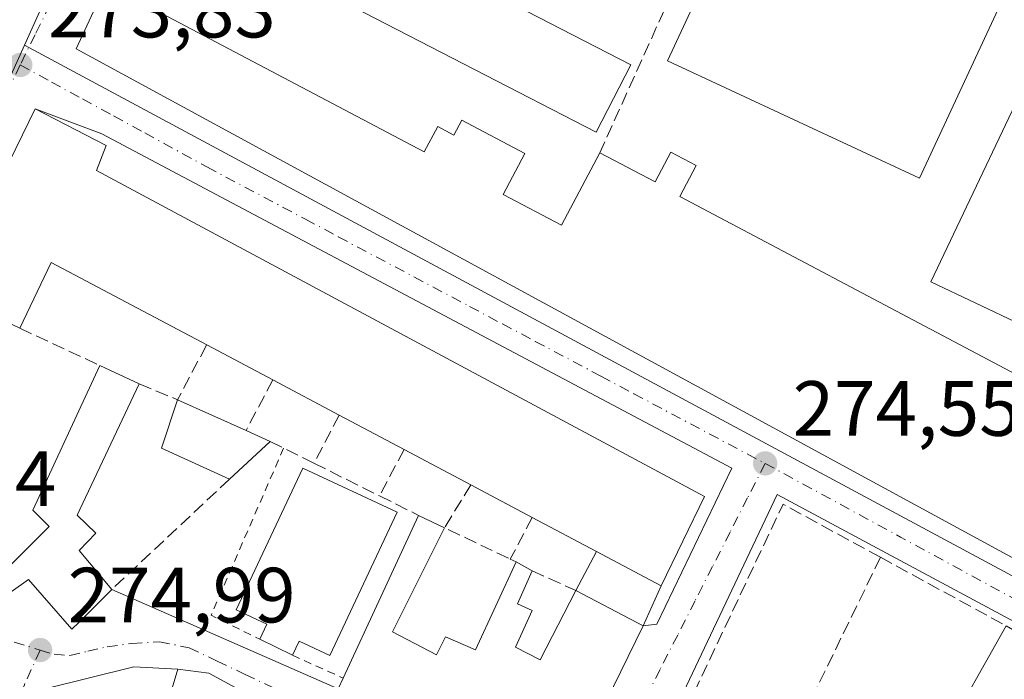
# Model space of a CAD drawing. Units: metres. Extents: x 607104 to 608417, y 4669106 to 4671424.
# Drawn here: x 608122 to 608248, y 4669878 to 4669962 of the extents above; entities that cross this region are included whole.
import ezdxf

# ---------------------------------------------------------------- set-up
doc = ezdxf.new("R2010")
doc.units = ezdxf.units.M
doc.header["$MEASUREMENT"] = 0
for name, pattern in [('DGN Style 2', [1.6480167562047852, 0.988810053722871, -0.6592067024819142]), ('DGN Style 3', [2.307223458686699, 1.648016756204785, -0.6592067024819142]), ('DGN Style 4', [2.6384748266838614, 1.318413404963828, -0.6592067024819142, 0.001648016756204785, -0.6592067024819142])]:
    doc.linetypes.add(name, pattern=pattern)
for name, color, linetype, lineweight in [('Alambrada', 7, 'DGN Style 2', 0), ('Arbolado forestal CxS', 92, 'Continuous', 0), ('Edificación Cxs', 1, 'Continuous', 13), ('Edificación industrial Cxs', 135, 'Continuous', 13), ('Edificación ligera Cxs', 1, 'Continuous', 0), ('Elemento construido', 1, 'Continuous', 0), ('Muro lineal', 1, 'DGN Style 3', 13), ('Núcleo urbano CxS', 7, 'Continuous', 0), ('Punto de cota en terreno', 7, 'Continuous', 0), ('Recinto industrial CxS', 135, 'Continuous', 0), ('Rótulo de punto de cota en terreno', 7, 'Continuous', 0), ('Vía urbana Cxs', 4, 'Continuous', 0), ('Vía urbana eje', 4, 'DGN Style 4', 0)]:
    doc.layers.add(name, color=color, linetype=linetype, lineweight=lineweight)
doc.styles.add('Style-Arial', font='txt')

# ---------------------------------------------------------------- blocks, each defined once
blk = doc.blocks.new('5PATER')
at = {"layer": 'Arbolado forestal CxS', "linetype": 'Continuous', "lineweight": 0}
h = blk.add_hatch(color=51, dxfattribs=at)
edge = h.paths.add_edge_path()
edge.add_ellipse((0, 0), major_axis=(-0.1095731443231308, -0.1110710700762829), ratio=0.9994222409660322, start_angle=0, end_angle=360)
blk = doc.blocks.new('*U19')
at = {"layer": 'Vía urbana Cxs', "color": 4, "linetype": 'Continuous', "lineweight": 0}
blk.add_polyline3d([(608133.1101000002, 4669966.950099999, 275.6459999999934), (608129.2600999996, 4669958.6601, 275.3787000000011), (608272.3701, 4669880.800100001, 277.6315999999933)], dxfattribs=at)
for points in [[(608100.2200999996, 4669900.120100001, 275.1540999999997), (608116.5500999996, 4669888.450099999, 275.578800000003), (608119.8400999998, 4669890.6501, 275.7961000000068), (608120.9600999998, 4669889.120100001, 275.7885999999999), (608123.1601, 4669890.710100001, 276.241200000004), (608128.7100999998, 4669884.370100001, 275.9670000000042), (608129.6201, 4669885.2601, 276.1888999999938), (608133.8000999996, 4669889.420100001, 276.4006999999983), (608162.7801000001, 4669876.710100001, 278.1300000000047), (608191.3501000004, 4669863.4001, 278.3041999999987), (608201.7801000001, 4669884.800100001, 278.624100000001), (608203.5401, 4669885.0001, 277.5703000000067), (608213.1300999997, 4669904.960100001, 275.0369999999967), (608132.5201000003, 4669947.7501, 278.0960999999952), (608124.0301000001, 4669950.960100001, 276.5617000000057), (608112.5100999996, 4669927.4001, 277.4753999999957), (608113.1801000005, 4669927.0801, 278.0614999999962)], [(608164.7495999997, 4669802.7553, 275.1442999999999), (608189.8321000002, 4669854.9312, 275.2535999999964), (608189.7263000002, 4669856.624600001, 275.1484999999957), (608174.1688000001, 4669863.292099999, 275.2617000000027), (608160.1986999996, 4669870.277100001, 275.6405999999988), (608153.2137000002, 4669874.933800001, 275.6377000000066), (608146.2287, 4669878.743799999, 275.8975000000065), (608142.2801000001, 4669879.220100001, 276.5657000000065), (608136.6401000004, 4669879.550100001, 276.8114999999962), (608125.3000999996, 4669876.710100001, 275.9728000000032), (608105.2710999995, 4669833.658700001, 276.2856999999931), (608105.4828000005, 4669831.3303, 275.6270999999979)]]:
    blk.add_polyline3d(points, close=True, dxfattribs=at)
blk.add_3dface([(608218.9200999998, 4669901.5801, 274.9121000000014), (608198.4301000005, 4669858.290100001, 276.3086000000039), (608246.1300999997, 4669835.460100001, 276.7943999999989), (608269.7301000003, 4669874.350099999, 276.1195000000007)], dxfattribs=at)

msp = doc.modelspace()

# ---------------------------------------------------------------- linework, layer by layer
at = {"layer": 'Alambrada', "color": 7, "linetype": 'DGN Style 2', "lineweight": 0, "extrusion": (-0.05939288105488679, 0.05807324701544265, 0.9965440199314246), "elevation": 235351.9393557937, "flags": 128}
msp.add_lwpolyline([(-3764182.402533314, -2820182.651207632), (-3764160.613593863, -2820174.29643932), (-3764162.781029229, -2820167.665594383)], dxfattribs=at)
at = {"layer": 'Alambrada', "color": 7, "linetype": 'DGN Style 2', "lineweight": 0, "extrusion": (-0.1382822203041111, 0.06181278972390907, 0.9884620410386598), "elevation": 204835.8863357926, "flags": 128}
msp.add_lwpolyline([(-4511512.922977496, -1334892.114951618), (-4511512.922977496, -1334884.900924082)], dxfattribs=at)
at = {"layer": 'Edificación Cxs', "color": 1, "linetype": 'Continuous', "lineweight": 13, "elevation": 277.2541000000056, "flags": 128}
msp.add_lwpolyline([(608142.2801000001, 4669879.220100001), (608139.3701, 4669869.5601), (608134.1901000004, 4669870.280099999), (608124.8701, 4669873.710100001), (608125.3000999996, 4669876.710100001), (608136.6401000004, 4669879.550100001)], close=True, dxfattribs=at)
at = {"layer": 'Edificación Cxs', "color": 1, "linetype": 'Continuous', "lineweight": 13}
msp.add_polyline3d([(608142.2801000001, 4669879.220100001, 276.5657000000065), (608139.3701, 4669869.5601, 276.7244999999967), (608134.1901000004, 4669870.280099999, 277.2541000000056), (608124.8701, 4669873.710100001, 276.1742999999988), (608125.3000999996, 4669876.710100001, 275.9728000000032), (608136.6401000004, 4669879.550100001, 276.8114999999962), (608142.2801000001, 4669879.220100001, 276.5657000000065)], dxfattribs=at)
at = {"layer": 'Edificación industrial Cxs', "color": 135, "linetype": 'Continuous', "lineweight": 13, "flags": 128}
for points, elevation in [([(608133.1101000002, 4669966.950099999), (608173.7701000003, 4669945.440099999), (608175.5100999996, 4669948.710100001), (608177.5800999999, 4669947.610099999), (608178.5800999999, 4669949.5101), (608186.6401000004, 4669945.2501), (608183.8800999997, 4669940.020099999), (608191.3400999998, 4669936.0701), (608196.2401000002, 4669945.340100001), (608203.3101000005, 4669941.600099999), (608205.3400999998, 4669945.4301), (608208.5701000001, 4669943.720100001), (608206.4600999998, 4669939.7401), (608283.8101000005, 4669898.800100001), (608272.3701, 4669880.800100001), (608129.2600999996, 4669958.6601)], 281.0434999999998), ([(608131.8601000002, 4669943.0801), (608209.6401000004, 4669901.350099999), (608204.0900999998, 4669889.9001), (608195.8300999999, 4669894.280099999), (608187.5900999998, 4669898.6501), (608179.7200999996, 4669902.8301), (608171.2001, 4669907.350099999), (608162.9101, 4669911.7501), (608154.4101, 4669916.2601), (608145.9501, 4669920.7501), (608126.0500999996, 4669931.300100001), (608122.0301000001, 4669922.870100001), (608113.1801000005, 4669927.0801), (608112.5100999996, 4669927.4001), (608124.0301000001, 4669950.960100001), (608133.0800999999, 4669946.2601)], 281.8561000000045), ([(608170.3000999996, 4669899.350099999), (608161.7100999998, 4669880.970100001), (608157.7701000003, 4669882.8301), (608156.9101, 4669881.0101), (608152.7500999998, 4669883.0601), (608153.6601, 4669885.0001), (608149.7301000003, 4669886.8201), (608158.2401000002, 4669904.9801)], 279.300000000003), ([(608169.7301000003, 4669884.030099999), (608175.3501000004, 4669881.0601), (608176.4801000003, 4669883.390100001), (608180.3201000001, 4669881.710100001), (608185.5500999996, 4669892.960100001), (608187.5900999998, 4669891.8201), (608185.7301000003, 4669887.600099999), (608187.6001000004, 4669886.7601), (608185.4600999998, 4669882.050100001), (608188.6001000004, 4669880.420100001), (608193.1901000004, 4669889.300100001), (608201.7801000001, 4669884.800100001), (608191.3501000004, 4669863.4001), (608162.7801000001, 4669876.710100001), (608163.4200999998, 4669878.100099999), (608173.0500999996, 4669898.9301), (608176.3901000004, 4669897.3301)], 279.7614000000031), ([(608267.9001000002, 4669873.390100001), (608253.8901000004, 4669850.0601), (608245.3705000002, 4669837.908600001), (608235.2200999996, 4669841.770099999), (608200.2301000003, 4669858.880100001), (608206.7100999998, 4669872.880100001), (608219.1700999998, 4669866.9101), (608234.2100999998, 4669859.700099999), (608238.0800999999, 4669857.840100001), (608243.7801000001, 4669867.690099999), (608239.9001000002, 4669870.020099999), (608248.2001, 4669884.800100001)], 279.5344999999944)]:
    msp.add_lwpolyline(points, close=True, dxfattribs=dict(at, elevation=elevation))
at = {"layer": 'Edificación industrial Cxs', "color": 135, "linetype": 'Continuous', "lineweight": 13, "extrusion": (-0.04083061893954695, -0.3698432161955871, 0.9281965610748177), "elevation": -1751710.956597531, "flags": 128}
msp.add_lwpolyline([(92028.48161049972, 4370473.758017996), (92007.54410053427, 4370482.70289124), (92004.47342708048, 4370473.200357568)], dxfattribs=at)
at = {"layer": 'Edificación industrial Cxs', "color": 135, "linetype": 'Continuous', "lineweight": 13, "extrusion": (0.08986612528090025, -0.04769490574229368, 0.9948111757983178), "elevation": -167802.6272910317, "flags": 128}
msp.add_lwpolyline([(4410062.079764792, 1643521.971498516), (4410062.079764793, 1643531.59912129)], dxfattribs=at)
at = {"layer": 'Edificación industrial Cxs', "color": 135, "linetype": 'Continuous', "lineweight": 13, "extrusion": (-0.009097142466101708, 0.004826836766491546, 0.9999469704168222), "elevation": 17285.98977234897, "flags": 128}
msp.add_lwpolyline([(608140.2696469798, 4669882.714054252), (608131.7690971794, 4669887.22410679)], dxfattribs=at)
at = {"layer": 'Edificación industrial Cxs', "color": 135, "linetype": 'Continuous', "lineweight": 13, "extrusion": (0.01109523612980226, -0.005888906993919777, 0.9999211051426212), "elevation": -20475.33937815686, "flags": 128}
msp.add_lwpolyline([(608130.6841065822, 4669867.747131292), (608122.3933087317, 4669872.14720759)], dxfattribs=at)
at = {"layer": 'Edificación industrial Cxs', "color": 135, "linetype": 'Continuous', "lineweight": 13, "extrusion": (0.0003572104021614407, -0.0001895059879797588, 0.9999999182441013), "elevation": -390.2008498735805, "flags": 128}
msp.add_lwpolyline([(608179.5821633193, 4669902.84000859), (608171.0621624702, 4669907.36000867)], dxfattribs=at)
at = {"layer": 'Edificación industrial Cxs', "color": 135, "linetype": 'Continuous', "lineweight": 13, "extrusion": (-0.01171339098040375, 0.006221343620953119, 0.9999120418093236), "elevation": 22206.72452398009, "flags": 128}
msp.add_lwpolyline([(608149.1165254371, 4669850.868871379), (608141.2456808226, 4669855.048952275)], dxfattribs=at)
at = {"layer": 'Edificación industrial Cxs', "color": 135, "linetype": 'Continuous', "lineweight": 13, "extrusion": (0.04636798045558992, 0.1002954343613191, 0.9938766705355069), "elevation": 496844.1546098917, "flags": 128}
msp.add_lwpolyline([(1407635.483274827, -4466467.56682444), (1407635.483274827, -4466490.656539286)], dxfattribs=at)
at = {"layer": 'Edificación industrial Cxs', "color": 135, "linetype": 'Continuous', "lineweight": 13, "extrusion": (0.05885441520185948, -0.02819373181334213, 0.9978683637122105), "elevation": -95592.24803014092, "flags": 128}
msp.add_lwpolyline([(4474342.629933121, 1465929.97949317), (4474342.629933121, 1465926.268124037)], dxfattribs=at)
at = {"layer": 'Edificación industrial Cxs', "color": 135, "linetype": 'Continuous', "lineweight": 13, "extrusion": (-0.04604635706660449, 0.02442021606936097, 0.9986407692699216), "elevation": 86312.37753825191, "flags": 128}
msp.add_lwpolyline([(-4410568.585570483, -1648408.249761217), (-4410568.585570483, -1648417.58954035)], dxfattribs=at)
at = {"layer": 'Edificación industrial Cxs', "color": 135, "linetype": 'Continuous', "lineweight": 13, "extrusion": (0.03815924897611572, -0.02023456543464081, 0.9990667815913259), "elevation": -71007.11423311295, "flags": 128}
msp.add_lwpolyline([(4410663.223572555, 1648885.305402169), (4410663.223572555, 1648875.947230465)], dxfattribs=at)
at = {"layer": 'Edificación industrial Cxs', "color": 135, "linetype": 'Continuous', "lineweight": 13, "extrusion": (-0.03646342359346125, 0.02037661907961861, 0.9991272251994378), "elevation": 73256.17229672839, "flags": 128}
msp.add_lwpolyline([(-4373238.522096829, -1745625.492641082), (-4373238.522096829, -1745623.153678643)], dxfattribs=at)
at = {"layer": 'Edificación industrial Cxs', "color": 135, "linetype": 'Continuous', "lineweight": 13, "extrusion": (-0.07168986503186439, 0.03755580822474424, 0.9967196820171152), "elevation": 132057.1045810494, "flags": 128}
msp.add_lwpolyline([(-4418870.277390759, -1622923.264321336), (-4418870.277390759, -1622932.993560708)], dxfattribs=at)
at = {"layer": 'Edificación industrial Cxs', "color": 135, "linetype": 'Continuous', "lineweight": 13, "extrusion": (-0.04086609439580472, -0.07277118978870245, 0.9965110718228724), "elevation": -364412.3356882115, "flags": 128}
msp.add_lwpolyline([(-1756240.450973437, 4354361.604805463), (-1756240.450973437, 4354378.615212516)], dxfattribs=at)
at = {"layer": 'Edificación industrial Cxs', "color": 135, "linetype": 'Continuous', "lineweight": 13, "extrusion": (-0.08449336380133937, 0.0416373547714585, 0.9955537163614882), "elevation": 143333.0420982295, "flags": 128}
msp.add_lwpolyline([(-4457706.229821248, -1511937.287303814), (-4457706.229821247, -1511941.945698972)], dxfattribs=at)
at = {"layer": 'Edificación industrial Cxs', "color": 135, "linetype": 'Continuous', "lineweight": 13}
for points in [[(608255.8101000005, 4669982.290100001, 275.9369000000006), (608237.1300999997, 4669942.110099999, 277.4284999999945), (608204.8901000004, 4669957.100099999, 278.2937999999995), (608223.5601000005, 4669997.280099999, 277.4204000000027), (608255.8101000005, 4669982.290100001, 275.9369000000006)], [(608291.5000999998, 4669965.970100001, 275.5252999999939), (608267.3800999997, 4669915.1601, 276.793399999995), (608238.5800999999, 4669928.8301, 276.9679999999935), (608262.7001, 4669979.640100001, 277.8929999999964), (608291.5000999998, 4669965.970100001, 275.5252999999939)], [(608200.2200999996, 4669956.5801, 276.9291999999987), (608195.7600999996, 4669947.960100001, 277.2927999999956), (608164.6601, 4669964.040100001, 277.2927000000054), (608169.1101000002, 4669972.6601, 279.1031999999978), (608200.2200999996, 4669956.5801, 276.9291999999987)], [(608283.8101000005, 4669898.800100001, 276.4887000000017), (608272.3701, 4669880.800100001, 277.6315999999933), (608129.2600999996, 4669958.6601, 275.3787000000011), (608133.1101000002, 4669966.950099999, 275.6459999999934)], [(608133.1101000002, 4669966.950099999, 275.6459999999934), (608173.7701000003, 4669945.440099999, 277.9483999999939), (608175.5100999996, 4669948.710100001, 276.7994999999937), (608177.5800999999, 4669947.610099999, 277.3162000000011), (608178.5800999999, 4669949.5101, 276.6208999999944), (608186.6401000004, 4669945.2501, 276.6309000000037), (608183.8800999997, 4669940.020099999, 278.3690000000061), (608191.3400999998, 4669936.0701, 281.0434999999998), (608196.2401000002, 4669945.340100001, 278.3604999999953)], [(608113.1801000005, 4669927.0801, 278.0614999999962), (608112.5100999996, 4669927.4001, 277.4753999999957), (608124.0301000001, 4669950.960100001, 276.5617000000057), (608133.0800999999, 4669946.2601, 278.3521000000038), (608131.8601000002, 4669943.0801, 280.4440000000032), (608209.6401000004, 4669901.350099999, 276.4758000000002), (608204.0900999998, 4669889.9001, 277.7263999999996)], [(608196.2401000002, 4669945.340100001, 278.3604999999953), (608203.3101000005, 4669941.600099999, 278.5734999999986), (608205.3400999998, 4669945.4301, 275.6640999999945), (608208.5701000001, 4669943.720100001, 275.3315000000002), (608206.4600999998, 4669939.7401, 278.6693999999989), (608283.8101000005, 4669898.800100001, 276.4887000000017)], [(608152.7500999998, 4669883.0601, 277.5700999999972), (608153.6601, 4669885.0001, 278.4438999999985), (608149.7301000003, 4669886.8201, 277.8451999999961), (608158.2401000002, 4669904.9801, 276.7029999999941), (608170.3000999996, 4669899.350099999, 277.3234999999986)], [(608170.3000999996, 4669899.350099999, 277.3234999999986), (608161.7100999998, 4669880.970100001, 278.6083999999973), (608157.7701000003, 4669882.8301, 279.3000000000029), (608156.9101, 4669881.0101, 278.0089000000008)], [(608176.3901000004, 4669897.3301, 276.3080999999947), (608169.7301000003, 4669884.030099999, 279.7614000000031), (608175.3501000004, 4669881.0601, 279.4400000000023), (608176.4801000003, 4669883.390100001, 277.4602000000014), (608180.3201000001, 4669881.710100001, 277.912599999996), (608185.5500999996, 4669892.960100001, 276.3108000000066)], [(608187.5900999998, 4669891.8201, 276.4085000000051), (608185.7301000003, 4669887.600099999, 276.1128999999929), (608187.6001000004, 4669886.7601, 276.4844000000012), (608185.4600999998, 4669882.050100001, 277.9244000000036), (608188.6001000004, 4669880.420100001, 279.2516999999934), (608193.1901000004, 4669889.300100001, 277.8366999999998)], [(608201.7801000001, 4669884.800100001, 278.624100000001), (608191.3501000004, 4669863.4001, 278.3041999999987), (608162.7801000001, 4669876.710100001, 278.1300000000047), (608163.4200999998, 4669878.100099999, 279.1015999999945)]]:
    msp.add_polyline3d(points, dxfattribs=at)
for points in [[(608255.8101000005, 4669982.290100001, 278.2937999999995), (608237.1300999997, 4669942.110099999, 278.2937999999995), (608204.8901000004, 4669957.100099999, 278.2937999999995), (608223.5601000005, 4669997.280099999, 278.2937999999995)], [(608291.5000999998, 4669965.970100001, 277.8929999999964), (608267.3800999997, 4669915.1601, 277.8929999999964), (608238.5800999999, 4669928.8301, 277.8929999999964), (608262.7001, 4669979.640100001, 277.8929999999964)], [(608200.2200999996, 4669956.5801, 279.1031999999978), (608195.7600999996, 4669947.960100001, 279.1031999999978), (608164.6601, 4669964.040100001, 279.1031999999978), (608169.1101000002, 4669972.6601, 279.1031999999978)]]:
    msp.add_3dface(points, dxfattribs=at)
at = {"layer": 'Edificación ligera Cxs', "color": 1, "linetype": 'Continuous', "lineweight": 0, "flags": 128}
for points, elevation in [([(608129.6401000004, 4669894.440099999), (608133.8000999996, 4669889.420100001), (608129.6201, 4669885.2601), (608128.7100999998, 4669884.370100001), (608123.1601, 4669890.710100001), (608120.9600999998, 4669889.120100001), (608119.8400999998, 4669890.6501), (608119.4600999998, 4669891.170100001), (608125.8000999996, 4669897.5001), (608123.6901000004, 4669899.590100001), (608132.2801000001, 4669918.120100001), (608137.3300999999, 4669915.780099999), (608129.3901000004, 4669898.940099999), (608131.7901, 4669896.640100001)], 277.3788000000059), ([(608154.0800999999, 4669908.380100001), (608148.8701, 4669903.5701), (608140.1801000005, 4669907.5101), (608142.2100999998, 4669913.7301), (608150.9801000003, 4669909.780099999)], 277.1714999999967)]:
    msp.add_lwpolyline(points, close=True, dxfattribs=dict(at, elevation=elevation))
at = {"layer": 'Edificación ligera Cxs', "color": 1, "linetype": 'Continuous', "lineweight": 0, "extrusion": (-0.01848244967048486, 0.00856414500173664, 0.9997925057103436), "elevation": 29031.28953584112, "flags": 128}
msp.add_lwpolyline([(-4492818.28359925, -1411276.461292483), (-4492818.28359925, -1411270.894340035)], dxfattribs=at)
at = {"layer": 'Edificación ligera Cxs', "color": 1, "linetype": 'Continuous', "lineweight": 0, "extrusion": (-0.1623543373756729, -0.1202001828767793, 0.9793839824970056), "elevation": -659787.5526002607, "flags": 128}
msp.add_lwpolyline([(-3391357.36126144, 3200190.636920413), (-3391365.698654816, 3200185.899471662), (-3391369.489790048, 3200191.344320023)], dxfattribs=at)
at = {"layer": 'Edificación ligera Cxs', "color": 1, "linetype": 'Continuous', "lineweight": 0, "extrusion": (0.04191193040930427, -0.01887709522687877, 0.998942964020049), "elevation": -62389.11367598279, "flags": 128}
msp.add_lwpolyline([(4507702.705710926, 1361857.256296328), (4507702.705710926, 1361847.627625871)], dxfattribs=at)
at = {"layer": 'Edificación ligera Cxs', "color": 1, "linetype": 'Continuous', "lineweight": 0, "extrusion": (0.03705145158179336, -0.01673291360140574, 0.9991732580178925), "elevation": -55331.8201665769, "flags": 128}
msp.add_lwpolyline([(4506325.345777546, 1366702.349865924), (4506325.345777545, 1366698.945581189)], dxfattribs=at)
at = {"layer": 'Edificación ligera Cxs', "color": 1, "linetype": 'Continuous', "lineweight": 0, "extrusion": (0.04530922718631382, 0.04183059170839495, 0.9980968267303051), "elevation": 223176.0862434635, "flags": 128}
msp.add_lwpolyline([(3018677.828823639, -3607723.983409824), (3018677.828823639, -3607716.879035705)], dxfattribs=at)
at = {"layer": 'Edificación ligera Cxs', "color": 1, "linetype": 'Continuous', "lineweight": 0, "extrusion": (0.07245024226976132, -0.08742793658789157, 0.9935327464653777), "elevation": -363944.741796697, "flags": 128}
msp.add_lwpolyline([(3447965.508872121, 3186975.665454881), (3447965.508872121, 3186969.103353541)], dxfattribs=at)
at = {"layer": 'Edificación ligera Cxs', "color": 1, "linetype": 'Continuous', "lineweight": 0, "extrusion": (-0.02438915271711424, -0.04600681079983493, 0.9986433510466936), "elevation": -229402.5703076003, "flags": 128}
msp.add_lwpolyline([(-1649911.296603109, 4404875.966805812), (-1649911.296603108, 4404881.610951202)], dxfattribs=at)
at = {"layer": 'Edificación ligera Cxs', "color": 1, "linetype": 'Continuous', "lineweight": 0, "extrusion": (0.03815924897611572, -0.02023456543464081, 0.9990667815913259), "elevation": -71007.11423311295, "flags": 128}
msp.add_lwpolyline([(4410663.223572555, 1648885.305402169), (4410663.223572555, 1648875.947230465)], dxfattribs=at)
at = {"layer": 'Edificación ligera Cxs', "color": 1, "linetype": 'Continuous', "lineweight": 0, "extrusion": (0.06532022704125207, 0.1442134882751356, 0.9873883419095026), "elevation": 713463.365416596, "flags": 128}
msp.add_lwpolyline([(1372733.689099758, -4447960.905451093), (1372733.689099758, -4447955.235180792)], dxfattribs=at)
at = {"layer": 'Edificación ligera Cxs', "color": 1, "linetype": 'Continuous', "lineweight": 0, "extrusion": (-0.07168986503186439, 0.03755580822474424, 0.9967196820171152), "elevation": 132057.1045810494, "flags": 128}
msp.add_lwpolyline([(-4418870.277390759, -1622923.264321336), (-4418870.277390759, -1622932.993560708)], dxfattribs=at)
at = {"layer": 'Edificación ligera Cxs', "color": 1, "linetype": 'Continuous', "lineweight": 0}
for points in [[(608119.8400999998, 4669890.6501, 275.7961000000068), (608119.4600999998, 4669891.170100001, 275.7822000000015), (608125.8000999996, 4669897.5001, 276.9434000000037), (608123.6901000004, 4669899.590100001, 276.0684000000037), (608132.2801000001, 4669918.120100001, 277.2654000000039)], [(608137.3300999999, 4669915.780099999, 277.3788000000059), (608129.3901000004, 4669898.940099999, 277.0270000000019), (608131.7901, 4669896.640100001, 276.207699999999), (608129.6401000004, 4669894.440099999, 277.1457999999984)], [(608133.8000999996, 4669889.420100001, 276.4006999999983), (608129.6201, 4669885.2601, 276.1888999999938), (608128.7100999998, 4669884.370100001, 275.9670000000042), (608123.1601, 4669890.710100001, 276.241200000004), (608120.9600999998, 4669889.120100001, 275.7885999999999), (608119.8400999998, 4669890.6501, 275.7961000000068)]]:
    msp.add_polyline3d(points, dxfattribs=at)
msp.add_3dface([(608204.0900999998, 4669889.9001, 278.624100000001), (608201.7801000001, 4669884.800100001, 278.624100000001), (608193.1901000004, 4669889.300100001, 278.624100000001), (608195.8300999999, 4669894.280099999, 278.624100000001)], dxfattribs=at)
at = {"layer": 'Elemento construido', "color": 1, "linetype": 'Continuous', "lineweight": 0, "extrusion": (0.08331503936236385, 0.0859763494504658, 0.9928074695283166), "elevation": 452447.7404130059, "flags": 128}
msp.add_lwpolyline([(2813118.769578804, -3749652.124990168), (2813031.103029459, -3749677.676710629), (2813024.099673034, -3749656.516835683)], dxfattribs=at)
at = {"layer": 'Elemento construido', "color": 1, "linetype": 'Continuous', "lineweight": 0}
msp.add_polyline3d([(608246.1300999997, 4669835.460100001, 276.7943999999989), (608269.7301000003, 4669874.350099999, 276.1195000000007), (608218.9200999998, 4669901.5801, 274.9121000000014), (608198.4301000005, 4669858.290100001, 276.3086000000039), (608246.1300999997, 4669835.460100001, 276.7943999999989)], dxfattribs=at)
at = {"layer": 'Muro lineal', "color": 1, "linetype": 'DGN Style 3', "lineweight": 13, "extrusion": (0.01456249089891905, 0.03225345585170358, 0.9993736280513116), "elevation": 159756.9142107884, "flags": 128}
msp.add_lwpolyline([(1367379.156923667, -4503692.378549769), (1367379.156923667, -4503670.080395612)], dxfattribs=at)
at = {"layer": 'Muro lineal', "color": 1, "linetype": 'DGN Style 3', "lineweight": 13, "extrusion": (0.0843556575223982, -0.03909164616891624, 0.9956686026202536), "elevation": -130979.323986956, "flags": 128}
msp.add_lwpolyline([(4492762.156408482, 1405675.893038607), (4492762.156408482, 1405664.54676988)], dxfattribs=at)
at = {"layer": 'Muro lineal', "color": 1, "linetype": 'DGN Style 3', "lineweight": 13, "extrusion": (-0.03111291101617971, -0.1736007221997209, 0.9843245277955003), "elevation": -829348.6439179206, "flags": 128}
msp.add_lwpolyline([(-225221.582774667, 4630270.029697093), (-225216.4176679367, 4630268.854305349), (-225213.9747238392, 4630276.544531213)], dxfattribs=at)
at = {"layer": 'Muro lineal', "color": 1, "linetype": 'DGN Style 3', "lineweight": 13, "extrusion": (-0.05196050555252107, -0.09816445364677015, 0.993812782118925), "elevation": -489743.9578034804, "flags": 128}
msp.add_lwpolyline([(-1647204.125800429, 4384613.91272305), (-1647204.125800429, 4384606.535276584)], dxfattribs=at)
at = {"layer": 'Muro lineal', "color": 1, "linetype": 'DGN Style 3', "lineweight": 13, "extrusion": (-0.06386327083864295, -0.1212219492813877, 0.9905688878872639), "elevation": -604660.0490846693, "flags": 128}
msp.add_lwpolyline([(-1638595.337197321, 4373480.250554191), (-1638595.33719732, 4373473.233105776)], dxfattribs=at)
at = {"layer": 'Muro lineal', "color": 1, "linetype": 'DGN Style 3', "lineweight": 13, "extrusion": (-0.01368064727717526, 0.006803613497803206, 0.9998832685536099), "elevation": 23728.86844152047, "flags": 128}
msp.add_lwpolyline([(608100.9477345549, 4669855.021126418), (608106.5385165575, 4669852.241062073)], dxfattribs=at)
at = {"layer": 'Muro lineal', "color": 1, "linetype": 'DGN Style 3', "lineweight": 13, "extrusion": (-0.009169024223377939, -0.01731602345358003, 0.9998080237358301), "elevation": -86163.0854451317, "flags": 128}
msp.add_lwpolyline([(-1647839.753648116, 4410794.3743928), (-1647839.753648116, 4410787.66307458)], dxfattribs=at)
at = {"layer": 'Muro lineal', "color": 1, "linetype": 'DGN Style 3', "lineweight": 13, "extrusion": (-0.06780159334398259, 0.03377957808147419, 0.9971268144246522), "elevation": 116789.1371414239, "flags": 128}
msp.add_lwpolyline([(-4451073.887777661, -1533681.230805865), (-4451073.887777661, -1533671.830189587)], dxfattribs=at)
at = {"layer": 'Muro lineal', "color": 1, "linetype": 'DGN Style 3', "lineweight": 13, "extrusion": (-0.0221331253754828, -0.02078193258507869, 0.9995390117644946), "elevation": -110232.9554684435, "flags": 128}
msp.add_lwpolyline([(-2988121.260056667, 3638244.701735648), (-2988121.260056667, 3638224.020302951)], dxfattribs=at)
at = {"layer": 'Muro lineal', "color": 1, "linetype": 'DGN Style 3', "lineweight": 13, "extrusion": (-0.07489997132342816, -0.1720817136885348, 0.9822310716474851), "elevation": -848884.9310900292, "flags": 128}
msp.add_lwpolyline([(-1306078.204720682, 4444258.0020133), (-1306079.063022372, 4444251.514754675), (-1306069.773771747, 4444251.189725702)], dxfattribs=at)
at = {"layer": 'Muro lineal', "color": 1, "linetype": 'DGN Style 3', "lineweight": 13, "extrusion": (0.1344681009569599, -0.06709931293318913, 0.9886435212091985), "elevation": -231293.7249146126, "flags": 128}
msp.add_lwpolyline([(4450104.960698302, 1523455.542938792), (4450104.960698303, 1523449.902123666)], dxfattribs=at)
at = {"layer": 'Muro lineal', "color": 1, "linetype": 'DGN Style 3', "lineweight": 13, "extrusion": (0.001022236394761426, 0.07831403487175426, 0.9969282155575991), "elevation": 366614.7087863653, "flags": 128}
msp.add_lwpolyline([(-547229.2058315484, -4663044.727048094), (-547216.6581397665, -4663051.384291436), (-547204.0479115945, -4663023.652161525)], dxfattribs=at)
at = {"layer": 'Muro lineal', "color": 1, "linetype": 'DGN Style 3', "lineweight": 13, "extrusion": (-0.1056138913917908, -0.1999522783916735, 0.9740969111495333), "elevation": -997719.4810643721, "flags": 128}
msp.add_lwpolyline([(-1643285.319264625, 4299071.39050255), (-1643285.319264625, 4299065.213992946)], dxfattribs=at)
at = {"layer": 'Muro lineal', "color": 1, "linetype": 'DGN Style 3', "lineweight": 13, "extrusion": (-0.06702275933643516, 0.03220574145286181, 0.9972315377826765), "elevation": 109910.6373732604, "flags": 128}
msp.add_lwpolyline([(-4472574.987791349, -1470301.039904973), (-4472574.987791348, -1470300.183250032)], dxfattribs=at)
at = {"layer": 'Muro lineal', "color": 1, "linetype": 'DGN Style 3', "lineweight": 13, "extrusion": (0.02643664013701159, 0.05432046720239755, 0.9981735274496012), "elevation": 270025.5020179258, "flags": 128}
msp.add_lwpolyline([(1496670.355239496, -4457007.555622028), (1496670.355239496, -4456977.862843134)], dxfattribs=at)
at = {"layer": 'Muro lineal', "color": 1, "linetype": 'DGN Style 3', "lineweight": 13, "extrusion": (-0.1349528645132445, 0.07361065336619808, 0.9881139590506105), "elevation": 261943.5620257572, "flags": 128}
msp.add_lwpolyline([(-4390932.138673799, -1681949.107059836), (-4390932.138673799, -1681930.593256446)], dxfattribs=at)
at = {"layer": 'Muro lineal', "color": 1, "linetype": 'DGN Style 3', "lineweight": 13, "extrusion": (-0.2065746719200338, 0.0929586023263732, 0.9740049297486423), "elevation": 308739.68796274, "flags": 128}
msp.add_lwpolyline([(-4508153.481963625, -1326278.183763161), (-4508153.481963624, -1326271.878990743)], dxfattribs=at)
at = {"layer": 'Núcleo urbano CxS', "color": 7, "linetype": 'Continuous', "lineweight": 0, "extrusion": (0.9118870561355681, -0.4104386990390118, 0.001439160717595074), "elevation": -1362192.378591066, "flags": 128}
msp.add_lwpolyline([(4508173.247417435, 2232.628073168148), (4508141.903124834, 2233.447974017233), (4508076.995989736, 2234.188874784508)], dxfattribs=at)
at = {"layer": 'Núcleo urbano CxS', "color": 7, "linetype": 'Continuous', "lineweight": 0, "extrusion": (-0.00369486099853612, 0.001986774375758223, 0.9999912003261736), "elevation": 7304.996839342664, "flags": 128}
msp.add_lwpolyline([(608119.5039793897, 4669953.808718497), (608270.454005619, 4669872.641658302)], dxfattribs=at)
msp.add_lwpolyline([(608119.5039793897, 4669953.808718497), (608270.454005619, 4669872.641658302)], dxfattribs=at)
at = {"layer": 'Núcleo urbano CxS', "color": 7, "linetype": 'Continuous', "lineweight": 0}
for points in [[(608049.7977, 4670086.1973, 271.8938000000053), (608138.0415000003, 4670057.622500001, 272.1744000000036), (608162.1508999999, 4670046.8749, 272.2119999999995), (608149.2849000003, 4670018.2929, 273.0319000000018), (608122.6435000002, 4669959.1053, 273.7728000000061), (608094.7062999997, 4669897.039100001, 274.8398000000016), (608086.2153000003, 4669878.1733, 275.4106000000029), (608059.3618999999, 4669889.3839, 274.5938000000024), (608030.0305000005, 4669909.3851, 274.2921000000061), (607964.6957, 4669953.3847, 274.1775000000052), (607936.2489, 4669921.382900001, 275.1328999999969), (607960.0837000003, 4669902.340700001, 275.0804999999964), (607952.8583000004, 4669886.7961, 273.8415999999997), (607887.3596999999, 4669916.939300001, 273.9918000000035), (607860.6946999999, 4669928.498500001, 273.7789000000048), (607788.8428999997, 4669956.8673, 273.7168999999994), (607669.1333, 4670002.4977, 273.7370999999985), (607600.9846999999, 4670023.8343, 273.6494999999995), (607544.7117, 4670044.6369, 273.7007000000012), (607529.3850999996, 4670052.616900001, 273.7085999999982), (607491.2068999996, 4670073.652899999, 273.690499999997), (607450.6333, 4670096.0087, 273.665399999998)], [(608122.6435000002, 4669959.1053, 273.7728000000061), (608094.7062999997, 4669897.039100001, 274.8398000000016), (608086.2153000003, 4669878.1733, 275.4106000000029), (608059.3618999999, 4669889.3839, 274.5938000000024), (608030.0305000005, 4669909.3851, 274.2921000000061), (607964.6957, 4669953.3847, 274.1775000000052), (607936.2489, 4669921.382900001, 275.1328999999969), (607960.0837000003, 4669902.340700001, 275.0804999999964), (607952.8583000004, 4669886.7961, 273.8415999999997)], [(608122.6435000002, 4669959.1053, 273.7728000000061), (608094.7062999997, 4669897.039100001, 274.8398000000016), (608086.2153000003, 4669878.1733, 275.4106000000029), (608059.3618999999, 4669889.3839, 274.5938000000024), (608030.0305000005, 4669909.3851, 274.2921000000061), (607964.6957, 4669953.3847, 274.1775000000052), (607936.2489, 4669921.382900001, 275.1328999999969), (607960.0837000003, 4669902.340700001, 275.0804999999964), (607952.8583000004, 4669886.7961, 273.8415999999997)]]:
    msp.add_polyline3d(points, dxfattribs=at)
for points in [[(608210.7138, 4670033.079399999, 272.4287999999942), (608227.6501000002, 4670026.050100001, 272.4590000000026), (608240.8701, 4670020.190099999, 272.505799999999), (608277.8501000004, 4670003.880100001, 272.5653000000021), (608314.8601000002, 4669987.7301, 272.7464999999939), (608313.5301000001, 4669984.790100001, 272.6962000000058), (608331.0201000003, 4669977.290100001, 272.742499999993), (608332.2202000003, 4669977.520099999, 272.7566999999981), (608332.9501, 4669977.920100001, 272.7402000000002), (608333.5500999996, 4669978.470100001, 272.7146000000066), (608334.1700999998, 4669979.540100001, 272.6763000000064), (608334.2801999999, 4669979.9301, 272.6646999999939), (608334.8793000003, 4669979.6731, 272.6600999999937), (608332.2566999998, 4669971.1591, 272.6971000000049), (608329.5, 4669963.506100001, 272.8298000000068), (608328.2553000003, 4669960.0507, 272.9951000000001), (608274.8063000003, 4669879.762499999, 274.5026999999973), (608273.5919000005, 4669877.9384, 274.4918000000035), (608122.6435000002, 4669959.1053, 273.7728000000061), (608149.2849000003, 4670018.2929, 273.0319000000018), (608162.1508999999, 4670046.8749, 272.2119999999995), (608170.0685999999, 4670043.344799999, 272.2685999999958), (608207.7921000002, 4670026.5255, 272.3230999999942)], [(608273.5919000005, 4669877.9384, 274.4918000000035), (608247.9823000003, 4669839.4691, 275.1765000000014), (608195.5780999997, 4669760.7477, 275.5090999999957), (608189.9955000002, 4669771.2873, 275.1745999999985), (608159.3246999999, 4669785.238299999, 274.5528999999952), (608093.5185000002, 4669815.176700001, 274.2449000000051), (608093.0925000003, 4669815.463099999, 274.2204000000056), (608077.1426999997, 4669826.272700001, 274.8188999999985), (608065.9729000004, 4669832.998299999, 275.2431999999972), (608065.9035, 4669833.0393, 275.2455000000046), (608015.8057000004, 4669857.8289, 275.1517000000022), (607952.8583000004, 4669886.7961, 273.8415999999997), (607960.0837000003, 4669902.340700001, 275.0804999999964), (607936.2489, 4669921.382900001, 275.1328999999969), (607964.6957, 4669953.3847, 274.1775000000052), (608030.0305000005, 4669909.3851, 274.2921000000061), (608059.3618999999, 4669889.3839, 274.5938000000024), (608086.2153000003, 4669878.1733, 275.4106000000029), (608094.7062999997, 4669897.039100001, 274.8398000000016), (608122.6435000002, 4669959.1053, 273.7728000000061)]]:
    msp.add_polyline3d(points, close=True, dxfattribs=at)
at = {"layer": 'Recinto industrial CxS', "color": 135, "linetype": 'Continuous', "lineweight": 0, "extrusion": (-0.01231247274585336, -0.02651179195806766, 0.999572672646694), "elevation": -131021.2863671358, "flags": 128}
msp.add_lwpolyline([(-1415471.253918039, 4489722.676481987), (-1415471.253918039, 4489731.820772516)], dxfattribs=at)
at = {"layer": 'Recinto industrial CxS', "color": 135, "linetype": 'Continuous', "lineweight": 0, "extrusion": (-0.01214579842144065, 0.006608006883391877, 0.9999044023434114), "elevation": 23748.25593818347, "flags": 128}
msp.add_lwpolyline([(608230.8723193852, 4669825.828309498), (608087.7455121921, 4669903.690009461)], dxfattribs=at)
at = {"layer": 'Recinto industrial CxS', "color": 135, "linetype": 'Continuous', "lineweight": 0}
msp.add_polyline3d([(608272.3701, 4669880.800100001, 277.6315999999933), (608129.2600999996, 4669958.6601, 275.3787000000011), (608133.1101000002, 4669966.950099999, 275.6459999999934), (608135.6107000001, 4669972.343800001, 274.1552999999985), (608147.0601000005, 4669997.040100001, 274.5599999999977), (608150.6300999997, 4670004.7301, 274.9306999999972), (608153.5601000005, 4670005.590100001, 275.1823000000004), (608155.7600999996, 4670009.670100001, 274.8430999999982), (608165.6101000002, 4670034.2301, 272.4340999999986), (608171.5294000005, 4670046.3311, 272.3760000000038), (608173.4249999998, 4670050.2064, 272.6180000000023), (608173.0687999995, 4670050.3443, 272.6233000000066), (608146.6001000004, 4670060.590100001, 272.257700000002), (608102.0201000003, 4670076.940099999, 272.3206999999966)], dxfattribs=at)
at = {"layer": 'Vía urbana Cxs', "color": 4, "linetype": 'Continuous', "lineweight": 0, "extrusion": (-0.01231247274585336, -0.02651179195806766, 0.999572672646694), "elevation": -131021.2863671358, "flags": 128}
msp.add_lwpolyline([(-1415471.253918039, 4489731.820772516), (-1415471.253918039, 4489722.676481987)], dxfattribs=at)
at = {"layer": 'Vía urbana Cxs', "color": 4, "linetype": 'Continuous', "lineweight": 0, "extrusion": (0.01394906912180179, 0.0545283835937873, 0.9984147829701261), "elevation": 263403.0764341818, "flags": 128}
msp.add_lwpolyline([(568209.5546401921, -4667557.378458971), (568051.6130242612, -4667517.351302996), (568044.9909015833, -4667537.65714727)], dxfattribs=at)
at = {"layer": 'Vía urbana Cxs', "color": 4, "linetype": 'Continuous', "lineweight": 0, "extrusion": (-0.5445547184228356, 0.2966920357982643, 0.7844960130792938), "elevation": 1054597.409003883, "flags": 128}
msp.add_lwpolyline([(-4391744.360777808, -1333665.121651226), (-4391718.160625804, -1333663.64825966), (-4391718.200175579, -1333662.703141136)], dxfattribs=at)
at = {"layer": 'Vía urbana Cxs', "color": 4, "linetype": 'Continuous', "lineweight": 0, "extrusion": (-0.1559134982572597, 0.05894962656225118, 0.9860101026811817), "elevation": 180749.8128849421, "flags": 128}
msp.add_lwpolyline([(-4583222.774429206, -1067537.227969211), (-4583222.774429206, -1067546.433325444)], dxfattribs=at)
at = {"layer": 'Vía urbana Cxs', "color": 4, "linetype": 'Continuous', "lineweight": 0, "extrusion": (0.08331503936236385, 0.0859763494504658, 0.9928074695283166), "elevation": 452447.7404130059, "flags": 128}
msp.add_lwpolyline([(2813024.099673034, -3749656.516835683), (2813031.103029459, -3749677.676710629), (2813118.769578804, -3749652.124990168)], dxfattribs=at)
at = {"layer": 'Vía urbana Cxs', "color": 4, "linetype": 'Continuous', "lineweight": 0, "extrusion": (0.00428265238332046, 0.03021709266572562, 0.9995341846077075), "elevation": 143990.4230351593, "flags": 128}
msp.add_lwpolyline([(53112.93944779679, -4706841.496364853), (53127.15194405417, -4706795.738093882), (53076.72025868134, -4706779.820179068)], dxfattribs=at)
at = {"layer": 'Vía urbana Cxs', "color": 4, "linetype": 'Continuous', "lineweight": 0, "extrusion": (-0.0109096587336804, 0.02396847213134767, 0.9996531857049241), "elevation": 105569.7617816585, "flags": 128}
msp.add_lwpolyline([(-2488178.143399692, -3996892.694069929), (-2488215.734044794, -3996918.322003727), (-2488180.769779084, -3996964.170525385)], dxfattribs=at)
at = {"layer": 'Vía urbana Cxs', "color": 4, "linetype": 'Continuous', "lineweight": 0, "extrusion": (-0.04997126548726484, 0.02191631415785233, 0.9985101640941547), "elevation": 72233.53694507884, "flags": 128}
msp.add_lwpolyline([(-4520913.685290614, -1316744.37818271), (-4520913.685290614, -1316712.686307119)], dxfattribs=at)
at = {"layer": 'Vía urbana Cxs', "color": 4, "linetype": 'Continuous', "lineweight": 0, "extrusion": (-0.01064341456679279, -0.009759618204035373, 0.9998957283531474), "elevation": -51771.04134426346, "flags": 128}
msp.add_lwpolyline([(608131.2892054514, 4669593.839549337), (608159.8594411855, 4669580.528915401), (608170.2922553356, 4669601.929934652)], dxfattribs=at)
at = {"layer": 'Vía urbana Cxs', "color": 4, "linetype": 'Continuous', "lineweight": 0, "extrusion": (0.5080131947141655, 0.05772877191264811, 0.8594125801323628), "elevation": 578800.6968794267, "flags": 128}
msp.add_lwpolyline([(4571350.203853446, -972358.2653395741), (4571350.203853446, -972360.3264301687)], dxfattribs=at)
at = {"layer": 'Vía urbana Cxs', "color": 4, "linetype": 'Continuous', "lineweight": 0, "extrusion": (0.01992368689280601, -0.3555156658499521, 0.9344579487787895), "elevation": -1647840.344980993, "flags": 128}
msp.add_lwpolyline([(868487.3024428317, 4325270.054297663), (868481.6897434797, 4325270.744604568), (868470.2086002657, 4325268.389192034)], dxfattribs=at)
at = {"layer": 'Vía urbana Cxs', "color": 4, "linetype": 'Continuous', "lineweight": 0}
for points in [[(608119.8400999998, 4669890.6501, 275.7961000000068), (608120.9600999998, 4669889.120100001, 275.7885999999999), (608123.1601, 4669890.710100001, 276.241200000004), (608128.7100999998, 4669884.370100001, 275.9670000000042), (608129.6201, 4669885.2601, 276.1888999999938), (608133.8000999996, 4669889.420100001, 276.4006999999983)], [(608164.7495999997, 4669802.7553, 275.1442999999999), (608189.8321000002, 4669854.9312, 275.2535999999964), (608189.7263000002, 4669856.624600001, 275.1484999999957), (608174.1688000001, 4669863.292099999, 275.2617000000027), (608160.1986999996, 4669870.277100001, 275.6405999999988), (608153.2137000002, 4669874.933800001, 275.6377000000066), (608146.2287, 4669878.743799999, 275.8975000000065), (608142.2801000001, 4669879.220100001, 276.5657000000065)]]:
    msp.add_polyline3d(points, dxfattribs=at)
at = {"layer": 'Vía urbana eje', "color": 4, "linetype": 'DGN Style 4', "lineweight": 0, "extrusion": (0.4780949828449494, 0.8783007261783277, 0.003608569399353911), "elevation": 4392368.131894413, "flags": 128}
msp.add_lwpolyline([(1698471.720182021, -15575.08024378544), (1698461.857425197, -15574.93162571086), (1698456.917263722, -15574.96463322747), (1698451.985885311, -15574.74042516617), (1698447.05928788, -15574.42944936431), (1698432.265152644, -15574.2788217817), (1698427.338555214, -15573.25685060909), (1698417.475798391, -15573.23023174019), (1698412.535636914, -15574.79462928598), (1698407.609039483, -15575.52674669259)], dxfattribs=at)
at = {"layer": 'Vía urbana eje', "color": 4, "linetype": 'DGN Style 4', "lineweight": 0}
for points in [[(608164.6700999998, 4670045.3201, 272.2259999999951), (608162.5800999999, 4670040.920100001, 272.2385000000068), (608160.4068999998, 4670036.334899999, 272.3726000000024), (608158.4001000002, 4670032.110099999, 272.5544999999984), (608156.3101000005, 4670027.700099999, 272.7194000000018), (608154.2200999996, 4670023.300100001, 272.9348999999929), (608152.1201, 4670018.890100001, 273.0213999999978), (608150.0301000001, 4670014.4901, 273.1015000000043), (608145.8501000004, 4670005.670100001, 273.4391000000033), (608143.7600999996, 4670001.270099999, 273.4579999999987), (608141.6700999998, 4669996.860099999, 273.209400000007), (608139.5701000001, 4669992.460100001, 273.288400000005), (608137.4801000003, 4669988.050100001, 273.3898000000045), (608135.3901000004, 4669983.6501, 273.7448000000004), (608131.5900999998, 4669975.9101, 273.5127999999968), (608129.7001, 4669972.050100001, 273.6814000000013), (608125.9001000002, 4669964.3101, 274.0387999999948), (608124.0000999998, 4669960.450099999, 274.0636999999988), (608122.1001000004, 4669956.5801, 274.2259999999951)], [(608122.1001000004, 4669956.5801, 274.2259999999951), (608118.1801000005, 4669948.5801, 274.8225999999996), (608116.2200999996, 4669944.590100001, 275.1656999999978), (608114.2600999996, 4669940.590100001, 275.3723999999929), (608112.2901, 4669936.590100001, 274.4735999999975), (608110.3300999999, 4669932.600099999, 274.9213000000018), (608106.4101, 4669924.600099999, 274.4498000000021), (608097.5601000005, 4669904.600099999, 274.9109999999928), (608095.7901, 4669900.610099999, 275.054099999994), (608094.0201000003, 4669896.610099999, 274.965200000006)], [(608122.1001000004, 4669956.5801, 274.2259999999951), (608126.0800999999, 4669954.4001, 274.8659000000043), (608130.0701000001, 4669952.2301, 275.1913999999961), (608134.0500999996, 4669950.050100001, 275.9483000000037), (608138.0301000001, 4669947.880100001, 274.7140999999974), (608145.9901000002, 4669943.520099999, 274.8052000000025), (608158.5900999998, 4669936.8301, 274.9465000000055), (608162.7901, 4669934.590100001, 275.0709000000061), (608179.5900999998, 4669925.670100001, 275.1361000000034), (608183.7901, 4669923.4301, 275.1652999999933), (608187.9801000003, 4669921.200099999, 275.1928000000044), (608196.3800999997, 4669916.7401, 275.0871000000043), (608200.5800999999, 4669914.5001, 275.3733000000066), (608217.3800999997, 4669905.5801, 275.186400000006)], [(608217.3800999997, 4669905.5801, 275.186400000006), (608215.1501000002, 4669901.1801, 275.0314999999973), (608212.9101, 4669896.790100001, 275.1368999999977), (608210.6700999998, 4669892.390100001, 275.6385000000009), (608208.4401000004, 4669888.0001, 275.3882000000012), (608206.2001, 4669883.600099999, 275.8876000000019), (608203.9600999998, 4669879.210100001, 276.4183000000049), (608201.7301000003, 4669874.8101, 276.4333999999944), (608197.2500999998, 4669866.030099999, 276.1855000000069), (608195.0201000003, 4669861.630100001, 276.3920999999973), (608192.7801000001, 4669857.2401, 275.1051000000007)], [(608094.0201000003, 4669896.610099999, 274.965200000006), (608098.1300999997, 4669894.420100001, 275.0120000000024), (608102.2500999998, 4669892.2301, 275.0277999999962), (608106.3601000002, 4669890.050100001, 275.5234999999957), (608110.4801000003, 4669887.860099999, 275.5991000000067), (608114.5900999998, 4669885.6801, 276.3880000000063), (608118.7100999998, 4669883.4901, 276.022100000002), (608124.6300999997, 4669881.690099999, 275.3871000000072)], [(608124.6300999997, 4669881.690099999, 275.3871000000072), (608126.4401000004, 4669881.140100001, 275.5213999999978), (608128.4301000005, 4669880.9901, 275.645399999994), (608130.7301000003, 4669881.530099999, 275.6181999999972), (608133.2301000003, 4669882.100099999, 275.4478999999992), (608136.3901000004, 4669882.530099999, 275.2596000000049), (608139.9101, 4669882.7501, 275.3362999999954), (608143.7100999998, 4669881.970100001, 275.4753000000055), (608147.3000999996, 4669880.270099999, 275.5485000000044), (608150.8901000004, 4669878.5601, 275.8077000000048), (608154.4801000003, 4669876.860099999, 275.5838999999978), (608158.7401000002, 4669874.6801, 275.8876000000019), (608162.9901000002, 4669872.5001, 275.7207999999956), (608171.5100999996, 4669868.140100001, 276.1603000000032), (608175.7600999996, 4669865.960100001, 276.3227000000043), (608180.0201000003, 4669863.780099999, 276.1643999999943), (608184.2701000003, 4669861.600099999, 275.8769999999931), (608188.5301000001, 4669859.420100001, 275.9817000000039), (608192.7801000001, 4669857.2401, 275.1051000000007)], [(608124.6300999997, 4669881.690099999, 275.3871000000072), (608122.6401000004, 4669877.2501, 275.6511000000028), (608116.6401000004, 4669863.9301, 275.944399999993), (608114.6501000002, 4669859.5001, 276.3552999999956), (608110.6501000002, 4669850.620100001, 278.6453000000038), (608108.6601, 4669846.1801, 278.6655000000028), (608102.6601, 4669832.860099999, 276.3359999999957), (608100.6700999998, 4669828.420100001, 275.5574999999953)]]:
    msp.add_polyline3d(points, dxfattribs=at)

# ---------------------------------------------------------------- block references
at = {"layer": 'Punto de cota en terreno', "color": 7, "linetype": 'Continuous', "lineweight": 0, "xscale": 10, "yscale": 10, "zscale": 10}
for p in [(608122.1100000005, 4669956.58, 273.8300000000018), (608217.3899999997, 4669905.58, 274.5500000000029), (608124.6399999997, 4669881.689999999, 274.9900000000052)]:
    msp.add_blockref('5PATER', p, dxfattribs=at)
at = {"layer": 'Vía urbana Cxs', "color": 4, "linetype": 'Continuous', "lineweight": 0}
msp.add_blockref('*U19', (0, 0), dxfattribs=at)

# ---------------------------------------------------------------- texts
at = {"layer": 'Rótulo de punto de cota en terreno', "color": 7, "linetype": 'Continuous', "lineweight": 0, "style": 'Style-Arial'}
for s, p in [('273,83', (608125.6377999998, 4669960.107799999)), ('274,55', (608220.9177999999, 4669909.107799999)), ('274,74', (608097.5577999996, 4669900.137800001)), ('274,99', (608128.1677999999, 4669885.217800001))]:
    msp.add_text(s, height=7.000000000000002, dxfattribs=at).set_placement(p)

doc.saveas('drawing.dxf')
